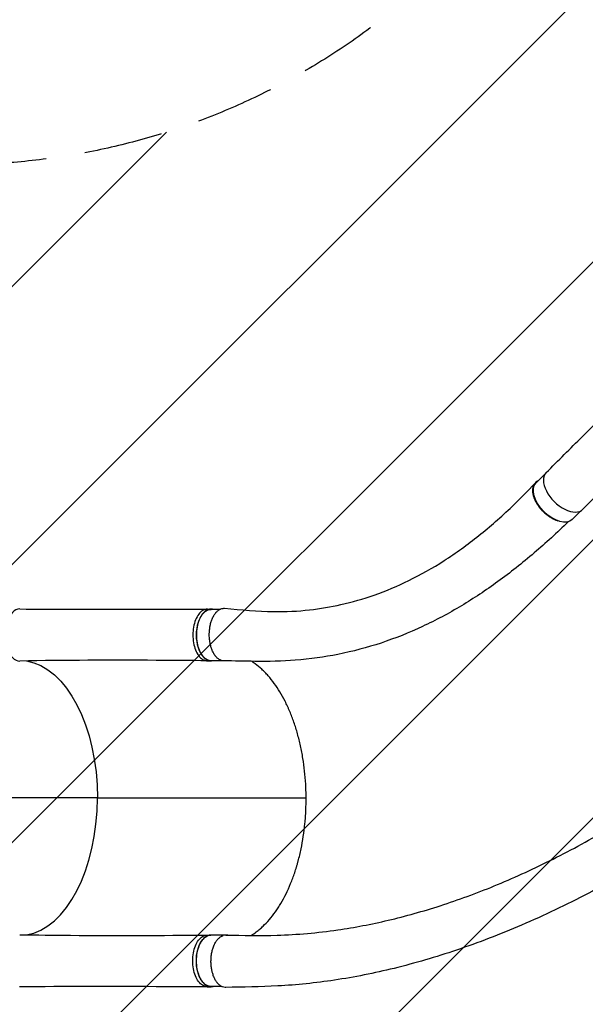
# Model space of a CAD drawing. Units: millimetres. Extents: x -5847 to 5867, y -5456 to 5409.
# Drawn here: x -2680 to -1767, y -1606 to -16 of the extents above; entities that cross this region are included whole.
import ezdxf

# ---------------------------------------------------------------- set-up
doc = ezdxf.new("R2010")
doc.units = ezdxf.units.MM
doc.header["$LTSCALE"] = 20
doc.linetypes.add('HIDDEN', pattern=[9.524999999999999, 6.35, -3.175])
for name, color, linetype in [('2d', 230, 'Continuous'), ('EN-Free_Space', 10, 'HIDDEN'), ('EN-Free_Space_Hatch', 10, 'Continuous')]:
    doc.layers.add(name, color=color, linetype=linetype)

msp = doc.modelspace()

# ---------------------------------------------------------------- hatches: boundary and pattern name
at = {"layer": 'EN-Free_Space_Hatch'}
h = msp.add_hatch(dxfattribs=at)
h.set_pattern_fill('ANSI31', color=256, scale=100, angle=180, style=0)
h.set_pattern_definition([(225, (0, 0), (224.5064030267288, -224.5064030267289), [])])
edge = h.paths.add_edge_path()
edge.add_arc((1290.000000000015, 913.0244342816952), 999.9999999999998, 242.9173065113459, 360)
edge.add_line((2290.000000000015, 913.024434281695), (2290.000000000015, 3409.022501961691))
edge.add_arc((1290.000000000016, 3409.022501961692), 999.9999999999995, 359.9999999999999, 450.0000000000001)
edge.add_arc((1290.000000000016, 3409.022501961691), 1000.000000000001, 90.00000000000014, 179.9999999999999)
edge.add_line((290.0000000000155, 3409.022501961692), (290.0000000000155, 913.0244342816954))
edge.add_arc((1290.000000000016, 913.0244342816953), 1000, 180, 206.9070319144947)
edge.add_arc((-57.01798823850106, -429.8700858784391), 999.9999999999986, 62.91730651134582, 89.99999999999997)
edge.add_line((-57.01798823850034, 570.1299141215595), (-676.3672394085422, 570.1299141215601))
edge.add_arc((-676.3672394085412, -1420.835404367569), 1990.965318489129, 90.00000000000004, 132.5798429849195)
edge.add_arc((-2782.043392614293, 870.6877052548421), 1121.099948196796, 274.1508238127542, 312.5798429849195, ccw=False)
edge.add_line((-2700.895724473701, -247.4715632763467), (-3876.583705467777, -282.6488256924855))
edge.add_arc((-3846.676512839422, -1282.201505559379), 999.9999999999994, 91.71381146310152, 271.7138114631015)
edge.add_line((-3816.769320211068, -2281.754185426274), (-2333.131726178216, -2237.362892992027))
edge.add_arc((-2401.704977418808, 54.47967131939708), 2292.868210424504, 271.7138114631014, 319.6558830607505)
edge.add_line((-654.1494193085693, -1429.870085878441), (-57.01798823850106, -1429.87008587844))
edge.add_arc((-57.0179882385014, -429.8700858784402), 999.9999999999998, 270, 386.9070319144947)

# ---------------------------------------------------------------- linework, layer by layer
at = {"layer": '2d'}
for p, q in [((-1831.872324131527, -750.2362633788289), (-1846.223785664442, -764.5616790905733)), ((-1773.727682952727, -809.4704067493221), (-1787.587252176163, -823.3048228647876)), ((-2376.559739186745, -968.0181565007679), (-2370.777943997968, -968.0198927778602)), ((-2356.682775255593, -968.4777498642634), (-2370.809810305665, -968.473507505867)), ((-2376.723265517394, -1051.511457026596), (-2370.941470328617, -1051.513193303688)), ((-2352.153975462137, -1051.479113608464), (-2370.834735261942, -1051.473503763376)), ((-2554.360628381832, -1273.015733441629), (-2217.365656605572, -1273.12203811914)), ((-2376.986664120905, -1494.431738650321), (-2371.204868932127, -1494.433474927415)), ((-2346.355702158453, -1494.480824227338), (-2371.098215490689, -1494.473394033472)), ((-2376.873306674313, -1577.925337050765), (-2371.091511485536, -1577.927073327859)), ((-2353.892493505216, -1577.478564666173), (-2371.123140446967, -1577.473390290981))]:
    msp.add_line(p, q, dxfattribs=at)
for centre, major_axis, ratio, start_param, end_param in [((-1800.159085681038, -777.3517768873571), (-29.67149887360248, 29.72544624717695), 0.565552288552641, 6.28207847331491, 9.434224304074593), ((-2679.756670833449, -1009.880732421232), (0.01261262847819411, 41.9999981062095), 0.5654968108726023, 6.282075295193476, 9.43422753667836), ((-2679.900873425964, -1272.880675685035), (0.06666675052759789, 221.9999899899646), 0.5654968108726023, 3.227911505640968, 4.711950431137378), ((-2346.368164636595, -1535.980822356094), (0.01246247813916808, 41.49999812875466), 0.5654968108726021, 6.177208520610839, 6.48526094924613)]:
    msp.add_ellipse(centre, major_axis=major_axis, ratio=ratio, start_param=start_param, end_param=end_param, dxfattribs=at)
at = {"layer": '2d', "extrusion": (0, 0, -1)}
for centre, major_axis, ratio, start_param, end_param in [((-1816.905518920303, -793.9332509776814), (29.3182667441392, -29.37157188710713), 0.5655522885529018, -8.171241461241152e-14, 3.14159265358943), ((-2370.822272783807, -1009.973505634624), (-0.012462478139168, -41.49999812875465), 0.5654968108726023, 2.639043540403016e-13, 3.141592653590067), ((-2679.900873425962, -1272.880675685039), (-0.06666675052768382, -221.9999899899647), 0.5654968108726024, 3.22800833387209, 4.712827529631999), ((-2371.110677968831, -1535.973392162228), (-0.012462478139168, -41.49999812875465), 0.5654968108726023, 2.639043540403016e-13, 3.141592653590056)]:
    msp.add_ellipse(centre, major_axis=major_axis, ratio=ratio, start_param=start_param, end_param=end_param, dxfattribs=at)
at = {"layer": '2d'}
for points, knots in [([(-1829.812103622809, -747.6076300009809), (-1810.301325896833, -728.1972505846734), (-1790.808205655119, -708.7850981789798), (-1719.212314607776, -637.426525643712), (-1667.192855869713, -585.4636489298391), (-1615.239873428371, -533.4905225357543)], [0, 0, 0, 0, 10.00000227248691, 10.00000227248691, 36.75690285247976, 36.75690285247976, 36.75690285247976, 36.75690285247976]), ([(-1556.446342350788, -592.7732340760449), (-1576.152572760448, -612.0137773484676), (-1595.799844862926, -631.3001528420918), (-1667.697305834714, -702.3397134302886), (-1719.433735529936, -754.3872592459466), (-1770.33010881701, -806.9173811092205)], [0, 0, 0, 0, 10.00003172325632, 10.00003172325632, 36.75756464873812, 36.75756464873812, 36.75756464873812, 36.75756464873812]), ([(-1842.625640145932, -760.9700636843118), (-1842.76448079426, -761.0277933489233), (-1842.902088134268, -761.0873008684011), (-1843.344752568928, -761.2862653821685), (-1843.644783904774, -761.4329671745418), (-1844.232090214547, -761.744759478277), (-1844.519957100027, -761.9102033257623), (-1845.919569848751, -762.7791918069106), (-1846.907481436458, -763.6023388076355), (-1848.630711174081, -765.4938994735676), (-1849.365705047681, -766.5626280090728), (-1850.117572020861, -768.0605736285816), (-1850.2593952852, -768.3680054688011), (-1850.523880432553, -768.9934760151191), (-1850.646882462348, -769.31216904127), (-1850.988603612566, -770.2858398253757), (-1851.180096314172, -770.9583715585377), (-1851.646902977362, -773.0453868984259), (-1851.815264772025, -774.5288269000157), (-1851.838234094997, -776.5040047360708), (-1851.833403906061, -776.9059404334621), (-1851.804822353917, -777.7178948067885), (-1851.781143112994, -778.1271455657043), (-1851.682451589526, -779.3645401765352), (-1851.579845920296, -780.2023052973618), (-1851.1633935791, -782.7534796548662), (-1850.741717615796, -784.5044868355853), (-1850.02669958695, -786.758770875771), (-1849.874278826414, -787.2129112596685), (-1849.550319731843, -788.1278579477294), (-1849.37906129799, -788.5877595483162), (-1848.841465029866, -789.9647600432309), (-1848.450028487956, -790.8829830727154), (-1847.17871226741, -793.638306034014), (-1846.202586408963, -795.4760547130918), (-1844.815989272598, -797.7743624493123), (-1844.530323036865, -798.2340802582094), (-1843.942081223293, -799.1536298534029), (-1843.638878477001, -799.6143465752539), (-1842.71186631423, -800.9844121241767), (-1842.06883046837, -801.884822640679), (-1840.066585498669, -804.5481627228564), (-1838.634829183917, -806.2735066168098), (-1836.720610637423, -808.3656728029655), (-1836.331519265856, -808.7808692148938), (-1835.540705048923, -809.604717851149), (-1835.137989485478, -810.0143419366359), (-1833.919232504823, -811.2246897637106), (-1833.093058128223, -812.0067291963151), (-1830.57473884711, -814.2804760741128), (-1828.843123262584, -815.7004039861804), (-1826.611279278271, -817.3528806818304), (-1826.161531435182, -817.6772310454871), (-1825.25521459435, -818.3135271398878), (-1824.797595140555, -818.6261627971071), (-1823.422637669613, -819.5396921018273), (-1822.505424631836, -820.114983069072), (-1819.752116056427, -821.742880968206), (-1817.914364825607, -822.6983209465361), (-1815.614362520144, -823.7275199331143), (-1815.154220820781, -823.925070940817), (-1814.233652626594, -824.3034592876011), (-1813.772231971012, -824.4846622698678), (-1812.453478572388, -824.9781804034665), (-1811.604672167761, -825.2661343067339), (-1810.766440214209, -825.5213495642765)], [0.05477181839822211, 0.05477181839822211, 0.05477181839822211, 0.05477181839822211, 0.05552514619503397, 0.05552514619503397, 0.05721719057317334, 0.05721719057317334, 0.05890923495131271, 0.05890923495131271, 0.06567741246387021, 0.06567741246387021, 0.07244558997642774, 0.07244558997642774, 0.07413763435456712, 0.07413763435456712, 0.0758296787327065, 0.0758296787327065, 0.07921376748898527, 0.07921376748898527, 0.08598194500154277, 0.08598194500154277, 0.0876739893796821, 0.0876739893796821, 0.08936603375782143, 0.08936603375782143, 0.09275012251410009, 0.09275012251410009, 0.09951830002665749, 0.09951830002665749, 0.1012103444047968, 0.1012103444047968, 0.1029023887829362, 0.1029023887829362, 0.1062864775392149, 0.1062864775392149, 0.1130546550517725, 0.1130546550517725, 0.1147466994299119, 0.1147466994299119, 0.1164387438080513, 0.1164387438080513, 0.1198228325643302, 0.1198228325643302, 0.1265910100768879, 0.1265910100768879, 0.1282830544550273, 0.1282830544550273, 0.1299750988331667, 0.1299750988331667, 0.1333591875894455, 0.1333591875894455, 0.140127365102003, 0.140127365102003, 0.1418194094801423, 0.1418194094801423, 0.1435114538582817, 0.1435114538582817, 0.1468955426145604, 0.1468955426145604, 0.1536637201271179, 0.1536637201271179, 0.1553557645052573, 0.1553557645052573, 0.1570478088833967, 0.1570478088833967, 0.160216790923922, 0.160216790923922, 0.160216790923922, 0.160216790923922]), ([(-2348.914443479429, -966.7966789867933), (-2322.303799142006, -968.9694024908022), (-2295.360481210631, -971.6473928163705), (-2249.951988952365, -972.3363293358652), (-2230.501294738309, -971.3489383030192), (-2194.346076405249, -967.3626416396783), (-2177.498135460781, -964.5089610027117), (-2142.679179869885, -956.7022271236292), (-2124.79830238216, -951.5227414139463), (-2088.275960140876, -938.6941896112694), (-2069.692137648559, -930.8454061614739), (-2032.150457155827, -912.425438939279), (-2013.212729661009, -901.6965079427318), (-1975.59228060862, -877.573166201324), (-1956.889264741178, -864.1075039182833), (-1920.352392068928, -834.9044727526161), (-1902.473030781037, -819.1936363827517), (-1872.342318226811, -790.2653214348138), (-1860.014356517469, -777.6854679407807), (-1847.662728725272, -764.4326841532602)], [0, 0, 0, 0, 10.00264719166891, 10.00264719166891, 18.03926852321417, 18.03926852321417, 25.49582853394622, 25.49582853394622, 33.89061542850235, 33.89061542850235, 43.08468823542735, 43.08468823542735, 52.86346096000212, 52.86346096000212, 62.8355652841144, 62.8355652841144, 72.58659345271678, 72.58659345271678, 79.42802206912174, 79.42802206912174, 79.42802206912174, 79.42802206912174]), ([(-1794.007521380225, -826.9505982388891), (-1812.258682676458, -844.710191922446), (-1830.562016107102, -861.4607358808753), (-1868.410709940898, -893.8107217791221), (-1887.994829707386, -909.3099183302656), (-1927.132836609944, -937.7518439326486), (-1946.715149875037, -950.7516229126377), (-1987.188941789607, -975.016000209167), (-2008.130608372257, -986.1993510793818), (-2051.281478790806, -1006.326355971201), (-2073.542032221096, -1015.232922869631), (-2118.865153984756, -1030.224260420184), (-2141.943017975933, -1036.380642077253), (-2188.012747225208, -1045.546060191231), (-2210.928507760769, -1048.776190241222), (-2255.8064292075, -1052.325074918379), (-2278.064335891806, -1052.795496491664), (-2316.984637847185, -1052.207679626354), (-2333.650325338247, -1051.905360819375), (-2350.343135574843, -1051.633985826455)], [0.7338557040417489, 0.7338557040417489, 0.7338557040417489, 0.7338557040417489, 10.00574399351641, 10.00574399351641, 19.8497279442069, 19.8497279442069, 29.55784219270029, 29.55784219270029, 39.6931455261959, 39.6931455261959, 50.05220533506407, 50.05220533506407, 60.19006103895751, 60.19006103895751, 69.52814536901897, 69.52814536901897, 77.68039865496165, 77.68039865496165, 83.83423476647584, 83.83423476647584, 83.83423476647584, 83.83423476647584]), ([(-2679.717694071333, -967.8805704591468), (-2652.194918110446, -967.934899270198), (-2624.68329559751, -967.9754734026428), (-2523.594621589054, -968.0819281604763), (-2450.064704801818, -968.0771975500193), (-2376.574570202811, -968.0181602309876)], [0, 0, 0, 0, 10.00000227589853, 10.00000227589853, 36.75690292574784, 36.75690292574784, 36.75690292574784, 36.75690292574784]), ([(-2376.574570202811, -968.0181602309876), (-2377.382671348791, -968.0188094082605), (-2380.62981670131, -968.3143500297865), (-2386.193735044697, -970.9037120617359), (-2392.439603024086, -977.9219706815074), (-2397.181364580905, -987.9579107863701), (-2399.972261942505, -1000.057673267182), (-2400.551038131107, -1013.072996964896), (-2398.86659308215, -1025.770481062753), (-2395.08260556305, -1036.948623473198), (-2389.56136433856, -1045.552652388393), (-2383.238933543034, -1050.455570820381), (-2378.846111239607, -1051.48816427059), (-2376.869726299134, -1051.510603516479)], [0.05989983720114456, 0.05989983720114456, 0.05989983720114456, 0.05989983720114456, 0.06415007209727096, 0.07698008651672504, 0.08981010093617928, 0.1026401153556334, 0.1154701297750876, 0.1283001441945417, 0.1411301586139959, 0.1539601730334501, 0.1667901874529042, 0.1796202018723584, 0.1901102884403479, 0.1901102884403479, 0.1901102884403479, 0.1901102884403479]), ([(-2367.294370383308, -968.4745631949081), (-2369.251541255993, -967.9611811932646), (-2373.703069187648, -967.7832431026), (-2380.41193985592, -970.90544833883), (-2386.657807835309, -977.9237069586015), (-2391.399569392126, -987.9596470634642), (-2394.190466753727, -1000.059409544276), (-2394.76924294233, -1013.074733241991), (-2393.084797893371, -1025.772217339847), (-2389.300810374272, -1036.950359750292), (-2383.779569149783, -1045.554388665487), (-2377.094624841084, -1050.738429065126), (-2372.280937502357, -1051.656631543978), (-2369.916819420014, -1051.473779414138)], [0.05374485362881563, 0.05374485362881563, 0.05374485362881563, 0.05374485362881563, 0.06415007209727096, 0.07698008651672504, 0.08981010093617928, 0.1026401153556334, 0.1154701297750876, 0.1283001441945417, 0.1411301586139959, 0.1539601730334501, 0.1667901874529042, 0.1796202018723584, 0.1921830521860652, 0.1921830521860652, 0.1921830521860652, 0.1921830521860652]), ([(-2350.343135580108, -1051.633986150347), (-2350.97940453113, -1051.623648823723), (-2351.613003930928, -1051.566997291231), (-2353.546531735126, -1051.254000863893), (-2354.837990049335, -1050.850707861298), (-2356.437765488959, -1050.0942069626), (-2356.756953412998, -1049.930106140071), (-2357.387742714462, -1049.579757560472), (-2357.700127209424, -1049.393159603029), (-2358.628430015175, -1048.79977703146), (-2359.235518148458, -1048.359481522632), (-2361.022097659192, -1046.906964384429), (-2362.167238390572, -1045.764380609717), (-2363.538516610961, -1044.107887865683), (-2363.80963491172, -1043.765113893091), (-2364.340704291901, -1043.063225986663), (-2364.601320595251, -1042.703329409538), (-2365.368708478791, -1041.597317199145), (-2365.861052346107, -1040.82493972554), (-2367.281421607586, -1038.404668480765), (-2368.153325665804, -1036.654620641442), (-2369.145027385111, -1034.288353082742), (-2369.338388770255, -1033.806033370216), (-2369.711638965808, -1032.832583741616), (-2369.892011124548, -1032.340333189024), (-2370.414742645171, -1030.847334698761), (-2370.738759095235, -1029.830377082797), (-2371.638780986408, -1026.715853384341), (-2372.143440420085, -1024.555238651805), (-2372.649574396688, -1021.744281084024), (-2372.74457041347, -1021.175959314181), (-2372.920288793095, -1020.038752069322), (-2373.001254503939, -1019.468611304457), (-2373.223885440375, -1017.753669952055), (-2373.345330590637, -1016.604360590945), (-2373.630292432028, -1013.13873338303), (-2373.715181759988, -1010.80488281336), (-2373.68402515136, -1007.856960835894), (-2373.670817681686, -1007.264731445495), (-2373.630740331791, -1006.086242612724), (-2373.603888987556, -1005.499228026403), (-2373.503237492903, -1003.744762294789), (-2373.315533286617, -1001.42298626798), (-2373.022170428969, -999.1357929909718), (-2372.761926774816, -997.4335627900127), (-2372.66846384899, -996.8683505987665), (-2372.467863709022, -995.7424018979636), (-2372.36084723758, -995.1825315585284), (-2371.795993584148, -992.4177549121578), (-2371.246676575003, -990.2981022620352), (-2370.282211858477, -987.2515203357707), (-2369.93714432922, -986.2582980728766), (-2369.383404339847, -984.8026504087302), (-2369.192790920573, -984.3231418922878), (-2368.799237219861, -983.3757855676395), (-2368.596080241949, -982.9075593885518), (-2367.558708461231, -980.6177594872024), (-2366.653430859802, -978.9313508135347), (-2365.187141551725, -976.6108220417791), (-2364.680188359946, -975.8724066557552), (-2363.891917710735, -974.818497051423), (-2363.624512746601, -974.4761614095605), (-2363.080212879629, -973.8097990988445), (-2362.802679773955, -973.4850971212927), (-2361.402433229257, -971.9214650679278), (-2360.237801721305, -970.853853672932), (-2358.42720977054, -969.5149750396977), (-2357.812995634427, -969.1127522323404), (-2356.875350919352, -968.5767535599116), (-2356.560077441263, -968.4093291259851), (-2355.923971193948, -968.0974126937581), (-2355.602382313878, -967.9526237169539), (-2353.990291858776, -967.2915965809534), (-2352.692773313322, -966.9634170673726), (-2350.735303808719, -966.7573410961668), (-2350.080935135989, -966.7366946625953), (-2349.254780124418, -966.7721946054826), (-2349.08468544248, -966.7827843818486), (-2348.914444255168, -966.7966884907746)], [0.05356111847187993, 0.05356111847187993, 0.05356111847187993, 0.05356111847187993, 0.056868741475609, 0.056868741475609, 0.06369679296806954, 0.06369679296806954, 0.0654038058411847, 0.0654038058411847, 0.06711081871429987, 0.06711081871429987, 0.07052484446053019, 0.07052484446053019, 0.07735289595299094, 0.07735289595299094, 0.07905990882610607, 0.07905990882610607, 0.0807669216992212, 0.0807669216992212, 0.08418094744545163, 0.08418094744545163, 0.09100899893791252, 0.09100899893791252, 0.09271601181102775, 0.09271601181102775, 0.09442302468414297, 0.09442302468414297, 0.09783705043037341, 0.09783705043037341, 0.1046651019228342, 0.1046651019228342, 0.1063721147959494, 0.1063721147959494, 0.1080791276690647, 0.1080791276690647, 0.111493153415295, 0.111493153415295, 0.1183212049077557, 0.1183212049077557, 0.1200282177808709, 0.1200282177808709, 0.1217352306539861, 0.1217352306539861, 0.1251492564002165, 0.128563282146447, 0.128563282146447, 0.1302702950195622, 0.1302702950195622, 0.1319773078926773, 0.1319773078926773, 0.1388053593851381, 0.1388053593851381, 0.1422193851313686, 0.1422193851313686, 0.1439263980044838, 0.1439263980044838, 0.145633410877599, 0.145633410877599, 0.1524614623700599, 0.1524614623700599, 0.1558754881162903, 0.1558754881162903, 0.1575825009894055, 0.1575825009894055, 0.1592895138625207, 0.1592895138625207, 0.1661175653549816, 0.1661175653549816, 0.169531591101212, 0.169531591101212, 0.1712386039743272, 0.1712386039743272, 0.1729456168474425, 0.1729456168474425, 0.1797736683399033, 0.1797736683399033, 0.1831876940861338, 0.1831876940861338, 0.1840714062762713, 0.1840714062762713, 0.1840714062762713, 0.1840714062762713]), ([(-2376.869726299134, -1051.510603516477), (-2404.410813675258, -1051.197910771736), (-2431.942486956365, -1050.95932877061), (-2533.018853365957, -1050.413901065622), (-2606.408668046397, -1050.678665583857), (-2679.544850621129, -1051.878921195914)], [0, 0, 0, 0, 10.00003179494644, 10.00003179494644, 36.75756523679648, 36.75756523679648, 36.75756523679648, 36.75756523679648]), ([(-2306.330684750625, -1494.953132881379), (-2303.453604200826, -1493.241568216399), (-2300.596022176642, -1491.341984725002), (-2296.837952051523, -1488.56821064625), (-2295.9189913748, -1487.867807615807), (-2294.087131444729, -1486.426647736356), (-2293.17766238351, -1485.688610183535), (-2290.468427184367, -1483.422694078139), (-2288.687822291331, -1481.843041097527), (-2283.421380040993, -1476.900422925175), (-2280.01075870336, -1473.334221126392), (-2273.387311146869, -1465.667367434176), (-2270.174489131356, -1461.566704183149), (-2265.505181552147, -1455.010604932631), (-2263.9737716155, -1452.757617499426), (-2261.714747739283, -1449.275212910217), (-2260.968090814065, -1448.097250641185), (-2259.487602282121, -1445.706671594342), (-2258.752853844928, -1444.492487565467), (-2255.123921245409, -1438.355063794161), (-2252.369371722558, -1433.243427211246), (-2247.147566320411, -1422.630195961188), (-2244.680350645911, -1417.128546722066), (-2240.031553713994, -1405.737542310982), (-2237.849956044374, -1399.848209416132), (-2234.795533098355, -1390.718343620998), (-2233.813775137955, -1387.625670521005), (-2232.396708050856, -1382.911233119314), (-2231.933188092633, -1381.325577218116), (-2231.029234531508, -1378.144450286189), (-2230.588323875796, -1376.547478473158), (-2228.438532779863, -1368.530906854861), (-2226.893581870721, -1362.01637613711), (-2224.144777857764, -1348.789786375299), (-2222.940942966823, -1342.077716784243), (-2220.874465978926, -1328.455994268281), (-2220.011810430049, -1321.54634913333), (-2219.152165588872, -1312.782659162429), (-2218.991192288249, -1311.023576786511), (-2218.691383277039, -1307.492592247972), (-2218.552617829433, -1305.721197659359), (-2218.171174838222, -1300.407798686103), (-2217.962754029908, -1296.86001222646), (-2217.474307852215, -1286.200188565737), (-2217.330826492591, -1279.071719843552), (-2217.390504505467, -1268.345935660494), (-2217.456290697668, -1264.780682473754), (-2217.677755196761, -1257.684007271573), (-2217.833445452858, -1254.150264648757), (-2218.433496368347, -1243.592206896345), (-2219.010575418126, -1236.61097690715), (-2220.515149823686, -1222.762274605446), (-2221.442634481155, -1215.89479881988), (-2223.100308193145, -1205.680083286645), (-2223.697341240026, -1202.289616332342), (-2224.981822391488, -1195.538034388033), (-2225.670869554358, -1192.170481819356), (-2227.854475113101, -1182.209377357853), (-2229.469548592369, -1175.730503833698), (-2233.009572148985, -1163.087546601701), (-2234.934546701759, -1156.923487757349), (-2239.093456961178, -1144.909229926008), (-2241.327389550048, -1139.059027771809), (-2244.316997964628, -1131.94659432687), (-2244.924797970694, -1130.534142585822), (-2246.160333208809, -1127.729490410744), (-2246.78855310576, -1126.336243241429), (-2248.700207204587, -1122.194164829012), (-2250.004974510884, -1119.494983572362), (-2254.008429594791, -1111.580278181247), (-2259.58404265665, -1101.514765524616), (-2265.625551976296, -1092.404728946311), (-2271.900726274745, -1083.77390054764), (-2275.155126174064, -1079.698049956069), (-2279.37317333385, -1074.910958853554), (-2280.225256985181, -1073.967933303911), (-2281.93991347347, -1072.118097461494), (-2282.801506975064, -1071.212282745093), (-2285.398946463798, -1068.551535563416), (-2287.147444530858, -1066.85326914394), (-2292.442718358852, -1061.981422524948), (-2296.039173261361, -1059.030344912298), (-2301.648806673567, -1054.957607919325), (-2303.615152018281, -1053.626192491885), (-2305.60007716011, -1052.377992127958)], [1.562195569088655, 1.562195569088655, 1.562195569088655, 1.562195569088655, 1.578312093730619, 1.578312093730619, 1.583541565204984, 1.583541565204984, 1.588771036679349, 1.588771036679349, 1.599229979628079, 1.599229979628079, 1.620147865525539, 1.620147865525539, 1.641065751423, 1.641065751423, 1.65152469437173, 1.65152469437173, 1.656754165846095, 1.656754165846095, 1.66198363732046, 1.66198363732046, 1.682901523217921, 1.682901523217921, 1.703819409115381, 1.703819409115381, 1.724737295012842, 1.724737295012842, 1.735196237961572, 1.735196237961572, 1.740425709435937, 1.740425709435937, 1.745655180910302, 1.745655180910302, 1.766573066807763, 1.766573066807763, 1.787490952705223, 1.787490952705223, 1.808408838602684, 1.808408838602684, 1.813638310077049, 1.813638310077049, 1.818867781551414, 1.818867781551414, 1.829326724500144, 1.829326724500144, 1.850244610397605, 1.850244610397605, 1.860703553346335, 1.860703553346335, 1.871162496295066, 1.871162496295066, 1.892080382192526, 1.892080382192526, 1.912998268089987, 1.912998268089987, 1.923457211038718, 1.923457211038718, 1.933916153987448, 1.933916153987448, 1.954834039884909, 1.954834039884909, 1.975751925782369, 1.975751925782369, 1.99666981167983, 1.99666981167983, 2.001899283154196, 2.001899283154196, 2.007128754628561, 2.007128754628561, 2.017587697577291, 2.017587697577291, 2.038505583474752, 2.059423469372213, 2.059423469372213, 2.080341355269674, 2.080341355269674, 2.085570826744039, 2.085570826744039, 2.090800298218404, 2.090800298218404, 2.101259241167135, 2.101259241167135, 2.122177127064596, 2.122177127064596, 2.133304299285173, 2.133304299285173, 2.133304299285173, 2.133304299285173]), ([(-2346.876174845425, -1494.695185982706), (-2319.22980282012, -1494.872131628535), (-2291.650970079178, -1495.516342718822), (-2231.830024625438, -1493.804726509901), (-2199.030400642572, -1490.878635359046), (-2139.114013339793, -1482.150333794922), (-2111.945135963031, -1476.932381408733), (-2056.704386831034, -1463.928059980248), (-2028.598589797039, -1456.039191797643), (-1971.544594346968, -1437.614485486041), (-1942.573874123815, -1426.967254141377), (-1883.788924665889, -1402.908565594675), (-1853.966717628768, -1389.372976267294), (-1793.571891404923, -1359.409880690484), (-1763.006932793023, -1342.851675121534), (-1701.459931835769, -1306.781972945299), (-1670.49633031409, -1287.14423804842), (-1609.29641196545, -1245.296625379255), (-1579.038229691128, -1222.994434310245), (-1524.115260196251, -1179.020771420952), (-1499.534283096424, -1157.713777093439), (-1476.541076413931, -1135.667330110287)], [0.04815950796031045, 0.04815950796031045, 0.04815950796031045, 0.04815950796031045, 10.00036437026155, 10.00036437026155, 21.8343695413303, 21.8343695413303, 31.61715038171352, 31.61715038171352, 41.78823011402386, 41.78823011402386, 52.39948159537582, 52.39948159537582, 63.53223544173864, 63.53223544173864, 75.24951112933827, 75.24951112933827, 87.55705822380233, 87.55705822380233, 100.2163736727814, 100.2163736727814, 111.6103403171373, 111.6103403171373, 111.6103403171373, 111.6103403171373]), ([(-1425.721685078643, -1199.98220839593), (-1445.195065081871, -1216.801052130271), (-1465.713736269567, -1233.649131595759), (-1510.588383642797, -1268.62708102477), (-1535.192345610014, -1286.784221432927), (-1591.310345854885, -1326.100245302394), (-1623.122062640201, -1346.982218007352), (-1690.262269754752, -1388.145275498788), (-1725.71701063018, -1408.299215851503), (-1797.152455608893, -1445.58263218016), (-1833.152358017218, -1462.779011628019), (-1904.218744232463, -1493.342335798374), (-1939.280781112597, -1506.878017802708), (-2007.975041544669, -1530.097476519612), (-2041.614904984484, -1539.976031958437), (-2107.314685456826, -1556.077639007903), (-2139.401383320743, -1562.490070606427), (-2201.972041366662, -1571.90357348211), (-2232.523240958326, -1575.059158998791), (-2291.298967817353, -1578.242301643639), (-2319.169461867124, -1578.456251372676), (-2347.075582340738, -1579.115866629923)], [0.9201647539153516, 0.9201647539153516, 0.9201647539153516, 0.9201647539153516, 10.00724886243967, 10.00724886243967, 20.34089176374591, 20.34089176374591, 33.1044519556225, 33.1044519556225, 46.77484835206858, 46.77484835206858, 60.20212921661431, 60.20212921661431, 72.9386288856472, 72.9386288856472, 84.92153882474784, 84.92153882474784, 96.20937076890796, 96.20937076890796, 106.8966740591622, 106.8966740591622, 116.8676995393438, 116.8676995393438, 116.8676995393438, 116.8676995393438]), ([(-2679.808120903619, -1493.882563428071), (-2652.475197697262, -1494.347379892608), (-2625.107797448532, -1494.683438675238), (-2524.376653421721, -1495.486750851178), (-2450.826381588258, -1495.224614929706), (-2377.133083248777, -1494.432503663455)], [0, 0, 0, 0, 10.00008285916032, 10.00008285916032, 36.75765275676495, 36.75765275676495, 36.75765275676495, 36.75765275676495]), ([(-2376.888120760806, -1577.925324437159), (-2377.703176387642, -1577.924181218707), (-2380.95709873584, -1577.623544954478), (-2386.524970840723, -1575.019033737071), (-2392.763135248544, -1567.987344640029), (-2397.493885827014, -1557.941213888831), (-2400.271511329822, -1545.835460721881), (-2400.836014267432, -1532.818907070268), (-2399.137647179507, -1520.125062243771), (-2395.341406204259, -1508.955074737392), (-2389.810736338901, -1500.362935605568), (-2383.489286147762, -1495.478532658521), (-2379.102656083682, -1494.453674120841), (-2377.133083248777, -1494.432503663455)], [0.05986326436390896, 0.05986326436390896, 0.05986326436390896, 0.05986326436390896, 0.06415007209727096, 0.07698008651672504, 0.08981010093617928, 0.1026401153556334, 0.1154701297750876, 0.1283001441945417, 0.1411301586139959, 0.1539601730334501, 0.1667901874529042, 0.1796202018723584, 0.1900740133687484, 0.1900740133687484, 0.1900740133687484, 0.1900740133687484]), ([(-2370.178055326745, -1494.473670358204), (-2372.535949960902, -1494.289503939533), (-2377.344006345495, -1495.199414817707), (-2384.028941150122, -1500.364671882662), (-2389.559611015482, -1508.956811014486), (-2393.355851990729, -1520.126798520863), (-2395.054219078653, -1532.820643347362), (-2394.489716141044, -1545.837196998975), (-2391.712090638237, -1557.942950165923), (-2386.981340059765, -1567.989080917123), (-2380.743175651945, -1575.020770014165), (-2374.03087991149, -1578.160613965545), (-2369.571886905997, -1577.98850670205), (-2367.60747230893, -1577.474446048554)], [-0.1921505662006106, -0.1921505662006106, -0.1921505662006106, -0.1921505662006106, -0.1796202018723584, -0.1667901874529042, -0.1539601730334501, -0.1411301586139959, -0.1283001441945417, -0.1154701297750876, -0.1026401153556334, -0.08981010093617928, -0.07698008651672504, -0.06415007209727096, -0.05370797434676683, -0.05370797434676683, -0.05370797434676683, -0.05370797434676683]), ([(-2347.075581912404, -1579.115884768631), (-2347.495087556668, -1579.125810256832), (-2347.913980616537, -1579.115645145399), (-2349.633065488972, -1578.992257767246), (-2350.928049395599, -1578.708234622438), (-2352.539157098789, -1578.103225167844), (-2352.861301477726, -1577.969419978452), (-2353.498766314406, -1577.679218451594), (-2353.814828803208, -1577.522574125995), (-2354.755165945488, -1577.018699914703), (-2355.371608316063, -1576.637606796536), (-2357.190175695414, -1575.361336335787), (-2358.361833641493, -1574.334433257643), (-2359.773119603971, -1572.820417925324), (-2360.05309815799, -1572.505466321296), (-2360.60259375026, -1571.858130371125), (-2360.872694490565, -1571.525164849307), (-2361.669337596588, -1570.498939957341), (-2362.182252178209, -1569.778414945426), (-2363.667512663589, -1567.509833856229), (-2364.58688022047, -1565.855781923934), (-2365.643589492893, -1563.603148285672), (-2365.850645415037, -1563.142368320645), (-2366.25206817529, -1562.209616722075), (-2366.446752191872, -1561.737045229203), (-2367.013056608199, -1560.301087467649), (-2367.366969946328, -1559.3194996209), (-2368.028308976451, -1557.308537991017), (-2368.335734117831, -1556.279163641884), (-2368.761599424461, -1554.698844637694), (-2368.897665748391, -1554.166018398337), (-2369.157827728328, -1553.088060939192), (-2369.282134443509, -1552.541924057054), (-2369.870513141483, -1549.791736698113), (-2370.231992426459, -1547.551623801302), (-2370.747905635846, -1542.995643773409), (-2370.902363034867, -1540.678705575259), (-2370.991895718074, -1535.968906100348), (-2370.925955941151, -1533.640864310726), (-2370.584740849075, -1529.035566749824), (-2370.309460753459, -1526.75831213831), (-2369.730665715073, -1523.382672434705), (-2369.511957375791, -1522.276661739576), (-2369.02698140885, -1520.112057791715), (-2368.760407771173, -1519.051702208546), (-2367.889523174294, -1515.935478456451), (-2367.214732547756, -1513.943830022092), (-2366.247162045282, -1511.567330841217), (-2366.047527701163, -1511.098186829729), (-2365.639589794606, -1510.180028963146), (-2365.430840456949, -1509.729897723508), (-2364.790519378153, -1508.405845292624), (-2364.344906479109, -1507.558205665684), (-2362.952805236433, -1505.118724560769), (-2361.951582344713, -1503.629332578437), (-2360.603977443878, -1501.947423573958), (-2360.329261811876, -1501.61978142784), (-2359.775270050777, -1500.988680251183), (-2359.495409421874, -1500.684451796049), (-2358.647401168029, -1499.80506933873), (-2358.070846333085, -1499.263142531288), (-2356.308147335163, -1497.767921894607), (-2355.089281829209, -1496.943950210914), (-2353.508453542043, -1496.140236340876), (-2353.18869368682, -1495.99063674627), (-2352.548723200618, -1495.71679238765), (-2352.228134196848, -1495.592295417084), (-2351.724982018952, -1495.416330676018), (-2351.542820775408, -1495.356591297792), (-2351.360471054539, -1495.300730724972)], [0.9596412924255701, 0.9596412924255701, 0.9596412924255701, 0.9596412924255701, 0.9619116008126471, 0.9619116008126471, 0.9689718414587372, 0.9689718414587372, 0.9707369016202597, 0.9707369016202597, 0.9725019617817822, 0.9725019617817822, 0.9760320821048271, 0.9760320821048271, 0.9830923227509167, 0.9830923227509167, 0.9848573829124394, 0.9848573829124394, 0.986622443073962, 0.986622443073962, 0.9901525633970072, 0.9901525633970072, 0.9972128040430979, 0.9972128040430979, 0.9989778642046205, 0.9989778642046205, 1.000742924366143, 1.000742924366143, 1.004273044689188, 1.004273044689188, 1.007803165012233, 1.007803165012233, 1.009568225173756, 1.009568225173756, 1.011333285335278, 1.011333285335278, 1.018393525981368, 1.018393525981368, 1.025453766627459, 1.025453766627459, 1.032514007273549, 1.032514007273549, 1.039574247919639, 1.039574247919639, 1.043104368242684, 1.043104368242684, 1.046634488565729, 1.046634488565729, 1.053694729211819, 1.053694729211819, 1.055459789373342, 1.055459789373342, 1.057224849534864, 1.057224849534864, 1.060754969857909, 1.060754969857909, 1.067815210503999, 1.067815210503999, 1.069580270665521, 1.069580270665521, 1.071345330827044, 1.071345330827044, 1.074875451150088, 1.074875451150088, 1.081935691796178, 1.081935691796178, 1.083700751957701, 1.083700751957701, 1.085465812119223, 1.085465812119223, 1.08646584492739, 1.08646584492739, 1.08646584492739, 1.08646584492739]), ([(-2376.888120760806, -1577.925324437159), (-2404.353997465394, -1577.88680007629), (-2431.825498398326, -1577.855975868346), (-2532.825754963364, -1577.775577236253), (-2606.38904311668, -1577.77981358834), (-2680.031388676614, -1577.880802830054)], [0, 0, 0, 0, 10.00000075135266, 10.00000075135266, 36.75690031243899, 36.75690031243899, 36.75690031243899, 36.75690031243899])]:
    msp.add_open_spline(points, degree=3, knots=knots, dxfattribs=at)
for points in [[(-2376.559739186745, -968.0181565007679), (-2376.564682861272, -968.0181550161778), (-2376.569626533617, -968.0181562595571), (-2376.574570202811, -968.0181602309876)], [(-2376.869726299134, -1051.510603516479), (-2376.820905940913, -1051.511157807296), (-2376.772085362636, -1051.511442365962), (-2376.723265517394, -1051.511457026596)], [(-2554.360631214782, -1273.020839516465), (-2688.0587187233, -1272.978534709739), (-2849.98312669119, -1272.906610540011), (-3007.962763608699, -1272.824931713081)], [(-2377.133083248777, -1494.432503663455), (-2377.084276613023, -1494.431979052846), (-2377.035469919589, -1494.431723993905), (-2376.986664120905, -1494.431738650321)], [(-2376.873306674315, -1577.925337050765), (-2376.878244707266, -1577.92533556787), (-2376.883182736419, -1577.925331363362), (-2376.888120760806, -1577.925324437159)]]:
    msp.add_open_spline(points, degree=3, dxfattribs=at)
at = {"layer": 'EN-Free_Space', "flags": 128}
msp.add_lwpolyline([(834.7240073111132, 22.67407039052762, 0.560500986230693), (2290.000000000015, 913.024434281695), (2290.000000000015, 3409.022501961691, 0.4142135623730959), (1290.000000000014, 4409.022501961692, 0.4142135623730941), (290.0000000000155, 3409.022501961692), (290.0000000000155, 913.0244342816954, 0.1179464869951635), (398.2580044504017, 460.4802780127267, 0.1187236882434312), (-57.01798823850034, 570.1299141215595), (-676.3672394085422, 570.1299141215601, 0.1879572289072887), (-2023.488149075938, 45.18238343836492, -0.1692675848418851), (-2700.895724473701, -247.4715632763467), (-3876.583705467777, -282.6488256924855, 0.9999999999999994), (-3816.769320211068, -2281.754185426274), (-2333.131726178216, -2237.362892992027, 0.2122923957332323), (-654.1494193085693, -1429.870085878441), (-57.01798823850106, -1429.87008587844, 0.5594941556728696), (834.724007311112, 22.67407039052864)], format="xyb", close=True, dxfattribs=at)

doc.saveas('drawing.dxf')
